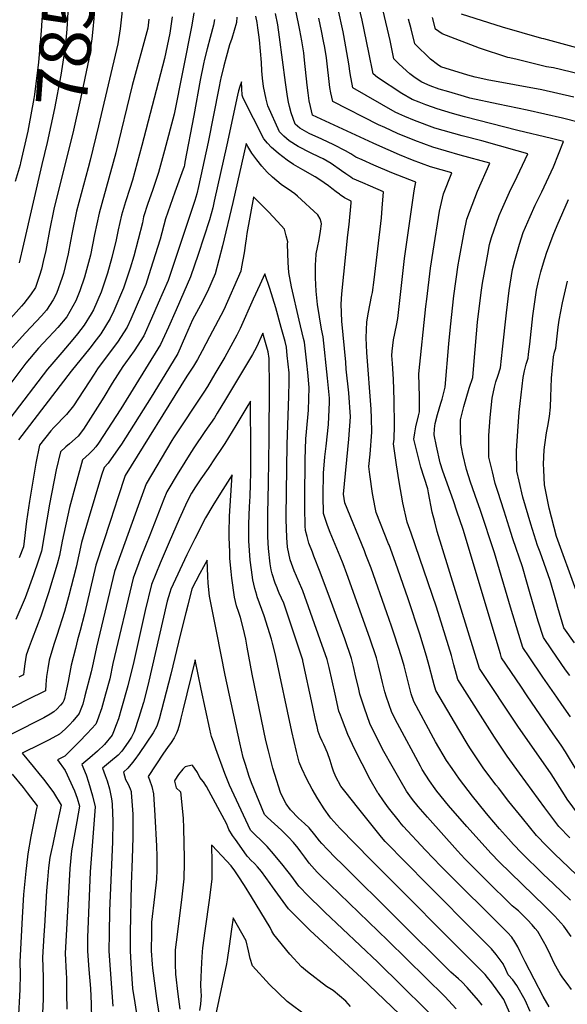
# Model space of a CAD drawing. Units: inches. Extents: x 2583341 to 2588667, y 1550355 to 1555751.
# Drawn here: x 2587963 to 2588271, y 1552478 to 1553033 of the extents above; entities that cross this region are included whole.
import ezdxf
from ezdxf.enums import TextEntityAlignment as Align

# ---------------------------------------------------------------- set-up
doc = ezdxf.new("R2010")
doc.units = ezdxf.units.IN
doc.header["$MEASUREMENT"] = 0
doc.layers.add('tile_2467_23_contour_10ft', color=93, linetype='Continuous')
doc.styles.add('Arial', font='arial.ttf')

msp = doc.modelspace()

# ---------------------------------------------------------------- linework, layer by layer
at = {"layer": 'tile_2467_23_contour_10ft'}
for points, elevation in [([(2587978.79, 1553105.88), (2587979.03, 1553102.77), (2587978.89, 1553090.97), (2587977.64, 1553067.73), (2587975.04, 1553026.79), (2587973.52, 1553009.09), (2587971.28, 1552990.85), (2587970.89, 1552988.59), (2587968.03, 1552972.38), (2587967.58, 1552970.3), (2587963.41, 1552952.35)], 7860), ([(2587991.87, 1553104.91), (2587992.55, 1553097.95), (2587992.51, 1553086.12), (2587992.1, 1553074.42), (2587991.52, 1553062.57), (2587989.45, 1553027.74), (2587988.71, 1553019.48), (2587988.33, 1553016.45), (2587986.2, 1553001.76), (2587982.55, 1552983), (2587978.37, 1552963.85), (2587975.51, 1552951.45)], 7850), ([(2588005.15, 1553103.91), (2588006.48, 1553092.99), (2588006.59, 1553080.69), (2588006.41, 1553069.02), (2588005.57, 1553045.01), (2588004.74, 1553033.61), (2588004.23, 1553027.68), (2588003.59, 1553022.32), (2588001.85, 1553010.71), (2587997.18, 1552988.39), (2587992.9, 1552969.13), (2587988.29, 1552950.49)], 7840), ([(2588017.57, 1553102.12), (2588017.84, 1553100.85), (2588020.22, 1553088.91), (2588020.44, 1553087.59), (2588020.8, 1553083.1), (2588020.95, 1553075.6), (2588020.99, 1553063.42), (2588020.83, 1553045.61), (2588020.72, 1553039.2), (2588020.46, 1553036.26), (2588019.48, 1553027.95), (2588018.28, 1553019.4), (2588008.19, 1552976.51)], 7830), ([(2588191.71, 1552985.09), (2588187.93, 1552986.5), (2588184.11, 1552988.14), (2588178.29, 1552991.38), (2588164.52, 1553000.5), (2588162.02, 1553002.49), (2588159.65, 1553014.64), (2588155.97, 1553032.85), (2588153.35, 1553043.88)], 7830), ([(2588061.02, 1553036.91), (2588059.88, 1553030.03), (2588049.92, 1552979.89), (2588044.59, 1552959.31), (2588041.21, 1552946.93), (2588037.71, 1552936.91), (2588035.23, 1552929.41), (2588032.79, 1552921.9), (2588032.06, 1552918.62), (2588027.29, 1552899.88), (2588025.14, 1552892.98), (2588024.25, 1552890.17), (2588021.42, 1552881.76), (2588015.99, 1552869.08), (2588014.03, 1552864.72), (2588008.72, 1552856.14), (2588006.06, 1552852.71), (2588002.4, 1552848.07), (2587992.03, 1552834.98), (2587962.31, 1552796.32)], 7800), ([(2588149.47, 1552944.34), (2588146.71, 1552946.13), (2588144.24, 1552947.91), (2588138.36, 1552952.09), (2588133.88, 1552954.57), (2588131.91, 1552955.65), (2588126.75, 1552958.05), (2588119.93, 1552961.53), (2588114.83, 1552964.74), (2588111.77, 1552967.41), (2588109.31, 1552969.95), (2588102.75, 1552984.56), (2588101.78, 1552988.21), (2588101.03, 1552991.8), (2588100.39, 1552995.35), (2588099.82, 1553000.09), (2588099.45, 1553004.19), (2588099.13, 1553008.95), (2588098.11, 1553021.6), (2588097.76, 1553024.43), (2588097.21, 1553028.51), (2588096.77, 1553031.37), (2588096.02, 1553035.06)], 7780), ([(2588155.86, 1552954.06), (2588152.36, 1552955.64), (2588149.44, 1552957.39), (2588146.58, 1552959.19), (2588139.95, 1552962.6), (2588133.16, 1552965.82), (2588126.05, 1552968.92), (2588120.81, 1552971.9), (2588118.17, 1552974.09), (2588115.9, 1552980.48), (2588114.9, 1552984.14), (2588114.39, 1552986.52), (2588113.81, 1552989.74), (2588112.65, 1552997.58), (2588109.35, 1553023.16), (2588108.29, 1553030.07), (2588107.16, 1553036.51)], 7790), ([(2588162.06, 1552963.48), (2588127.95, 1552979.17), (2588126.73, 1552984.18), (2588126.11, 1552987.24), (2588125.48, 1552991.81), (2588124.97, 1552996.22), (2588123.49, 1553010.26), (2588122.98, 1553014.31), (2588121.88, 1553021.21), (2588120.83, 1553027.09), (2588118.5, 1553038.17)], 7800), ([(2588179.94, 1552978.53), (2588176.63, 1552979.96), (2588174.49, 1552980.93), (2588150.6, 1552994.61), (2588149.17, 1553002.64), (2588148.4, 1553008.1), (2588145.62, 1553024.22), (2588145.22, 1553026.27), (2588142.4, 1553038.94)], 7820), ([(2588204.7, 1552992.33), (2588199.32, 1552993.92), (2588194.28, 1552995.76), (2588189.49, 1552997.9), (2588185.67, 1553000.23), (2588182.71, 1553002.48), (2588176.79, 1553007.99), (2588173.78, 1553010.91), (2588171.57, 1553021.22), (2588167.69, 1553037.99)], 7840), ([(2588258.27, 1553022.19), (2588257.1, 1553022.51), (2588234.87, 1553028.9), (2588211.82, 1553036.15)], 7870), ([(2588048.91, 1553034.73), (2588047.64, 1553025.37), (2588044.53, 1553011.09), (2588031.83, 1552962.26), (2588026.56, 1552942.72), (2588024.97, 1552938.01), (2588022.59, 1552930.5), (2588020.28, 1552922.98), (2588018.44, 1552914.65), (2588017.27, 1552909.11), (2588014.83, 1552899), (2588012.43, 1552890.32), (2588011.71, 1552888.03), (2588008.79, 1552879.61), (2588004.47, 1552869.67), (2588003.15, 1552867.28), (2587999.28, 1552861.02), (2587995.53, 1552856.15), (2587992.99, 1552852.94), (2587986.7, 1552845.55), (2587981.1, 1552839.08), (2587978.63, 1552836.17), (2587957.43, 1552808.48)], 7810), ([(2588035.78, 1553033.42), (2588035.12, 1553028.29), (2588026.34, 1552995.99), (2588017.16, 1552958.06), (2588007.69, 1552924.06), (2588005.16, 1552912.06), (2588002.94, 1552900.48), (2587999.48, 1552888.09), (2587996.87, 1552880.31), (2587995.81, 1552877.4), (2587994.66, 1552874.74), (2587989.54, 1552865.6), (2587984.55, 1552859.66), (2587982.23, 1552857.18), (2587979.03, 1552853.85), (2587973.61, 1552847.92), (2587966.5, 1552839.58), (2587957.43, 1552827.61)], 7820), ([(2588085.37, 1553034.5), (2588085.08, 1553031.52), (2588083.83, 1553026.98), (2588082.42, 1553022.53), (2588081.22, 1553018.78), (2588079.2, 1553011.88), (2588077.92, 1553007.05), (2588076.22, 1553000.02), (2588076.07, 1552999.4), (2588075.07, 1552994.45), (2588069.21, 1552964.07), (2588063.74, 1552939.05), (2588062.77, 1552934.94), (2588061.58, 1552931.2), (2588046.54, 1552886.05), (2588041.03, 1552873.35), (2588037.24, 1552864.8), (2588032.85, 1552854.99), (2588027.37, 1552846.49), (2588022.57, 1552839.75), (2588021.07, 1552837.67), (2588015.12, 1552828.2), (2588010.46, 1552820.5), (2588008.14, 1552816.83), (2587998.98, 1552802.4), (2587995.92, 1552798.49), (2587991.11, 1552794.07), (2587989.06, 1552792.38), (2587986.05, 1552789.6), (2587983.54, 1552779.51), (2587979.69, 1552760.06), (2587975.25, 1552733.71), (2587973.45, 1552728), (2587970.74, 1552720.27), (2587966.06, 1552707.44), (2587960.88, 1552695.2)], 7780), ([(2588072.73, 1553033.06), (2588072.12, 1553029.99), (2588070.35, 1553023.01), (2588068.6, 1553016.66), (2588067.07, 1553010.73), (2588066.48, 1553008.16), (2588064.69, 1552999.04), (2588061.11, 1552979.14), (2588056.09, 1552952.8), (2588055.73, 1552951.09), (2588055.56, 1552950.34), (2588055.45, 1552949.82), (2588055.13, 1552948.92), (2588050.34, 1552935.82), (2588047.72, 1552928.33), (2588045.17, 1552920.83), (2588042.04, 1552909.37), (2588036.74, 1552892.3), (2588033.99, 1552883.91), (2588028.54, 1552871.22), (2588025.5, 1552864.42), (2588023.45, 1552859.85), (2588018, 1552851.34), (2588015.05, 1552847.53), (2588006.78, 1552836.35), (2588004.89, 1552833.35), (2587993.3, 1552815.5), (2587989.35, 1552810.59), (2587982.25, 1552803.27), (2587980.47, 1552801.45), (2587974.04, 1552793.38), (2587972.16, 1552783.15), (2587968.45, 1552761.86), (2587966.78, 1552750.59), (2587965.05, 1552736.17), (2587962.65, 1552729.85)], 7790), ([(2588168.64, 1552972.23), (2588165.05, 1552973.86), (2588139.28, 1552986.89), (2588138.3, 1552991.87), (2588137.75, 1552994.85), (2588135.71, 1553011.47), (2588134.82, 1553017.46), (2588134.14, 1553021.02), (2588133, 1553026.73), (2588131.42, 1553033.95)], 7810), ([(2588219.59, 1553000.63), (2588215.44, 1553001.73), (2588200.27, 1553006.55), (2588198.29, 1553007.71), (2588194.31, 1553010.8), (2588185.53, 1553019.34), (2588183.5, 1553027.79), (2588182.02, 1553033.27)], 7850), ([(2588239.11, 1553011.51), (2588237.94, 1553011.8), (2588222.06, 1553017.02), (2588201.02, 1553025.08), (2588197.28, 1553027.76), (2588195.43, 1553034.36)], 7860), ([(2588278.91, 1553016.53), (2588258.27, 1553022.19)], 7870), ([(2588281.59, 1553001.51), (2588267.54, 1553004.95), (2588263.73, 1553005.87), (2588259.65, 1553006.56), (2588243.16, 1553010.52), (2588239.11, 1553011.51)], 7860), ([(2588143.12, 1552934.68), (2588141.21, 1552936.1), (2588138.81, 1552937.99), (2588136.89, 1552939.44), (2588134.46, 1552941.14), (2588131.99, 1552942.81), (2588129.49, 1552944.44), (2588122.39, 1552948.49), (2588117.22, 1552951.54), (2588113.61, 1552953.96), (2588108.85, 1552957.59), (2588107.29, 1552958.89), (2588104.82, 1552961.12), (2588102.59, 1552963.45), (2588100.56, 1552965.88), (2588088.84, 1552988.88), (2588088.33, 1552990.61), (2588088.15, 1552994.34), (2588087.92, 1552997.99), (2588087.04, 1552995.42), (2588086.26, 1552992.98), (2588085.7, 1552990.61), (2588079.63, 1552962.59), (2588072.58, 1552930.77), (2588071.71, 1552927.01), (2588069.95, 1552920.37), (2588063.45, 1552900.86), (2588059.16, 1552888.2), (2588055.42, 1552879.55), (2588051.13, 1552869.69), (2588046.73, 1552859.88), (2588042.24, 1552850.13), (2588019.87, 1552813.8), (2588007.3, 1552794.54), (2588005.83, 1552792.45), (2588004.29, 1552790.73), (2588002.08, 1552788.56), (2587998.28, 1552785.16), (2587994.51, 1552771.44), (2587990.95, 1552758.24), (2587986.92, 1552739.32), (2587985.44, 1552731.25), (2587984.13, 1552726.29), (2587979.29, 1552710.14), (2587974.86, 1552697.02), (2587969.91, 1552684.32), (2587968.22, 1552679.75), (2587966.63, 1552675.1), (2587965.86, 1552670.15), (2587965.37, 1552665.97), (2587965.16, 1552663.91), (2587962.56, 1552662.61)], 7770), ([(2588275.1, 1552989.44), (2588257.12, 1552993.57), (2588226.24, 1552999.17), (2588220.4, 1553000.41), (2588219.59, 1553000.63)], 7850), ([(2588287.97, 1552972.72), (2588268.76, 1552977.64), (2588248.84, 1552982.13), (2588232.54, 1552985.41), (2588216.49, 1552988.91), (2588213.53, 1552989.71), (2588204.7, 1552992.33)], 7840), ([(2588232.28, 1552767.29), (2588230.87, 1552771.71), (2588229.29, 1552778.29), (2588227.33, 1552786.54), (2588227.29, 1552798.89), (2588227.93, 1552808.87), (2588229.2, 1552819.79), (2588230.51, 1552825.96), (2588231.26, 1552829.12), (2588232.3, 1552832.28), (2588233.79, 1552836.97), (2588234.96, 1552847.41), (2588237.15, 1552867.84), (2588238.69, 1552880.56), (2588240.61, 1552892.39), (2588241.84, 1552897.47), (2588244.53, 1552906.65), (2588246.62, 1552913.08), (2588250.5, 1552922.13), (2588253.34, 1552928.52), (2588257.12, 1552936.16), (2588263.72, 1552950.23), (2588269.28, 1552964.44), (2588262.57, 1552966.11), (2588243.64, 1552970.59), (2588213.52, 1552978.38), (2588206.85, 1552980.25), (2588198.06, 1552982.75), (2588195.44, 1552983.71), (2588191.71, 1552985.09)], 7830), ([(2588008.19, 1552976.51), (2588007.43, 1552973.3), (2588002.66, 1552953.9), (2588001.5, 1552949.5)], 7830), ([(2588220.73, 1552761.75), (2588216.99, 1552772.45), (2588214.67, 1552779.71), (2588212.68, 1552788.23), (2588211.47, 1552794.38), (2588211.22, 1552803.8), (2588211.31, 1552807.69), (2588212.52, 1552812.93), (2588213.12, 1552815.15), (2588216.25, 1552825.56), (2588218.23, 1552831.48), (2588218.99, 1552840.71), (2588220.88, 1552862.62), (2588222.9, 1552879.31), (2588223.7, 1552884.63), (2588225.83, 1552896.82), (2588226.59, 1552900.93), (2588227.69, 1552906.49), (2588228.81, 1552910.34), (2588233.01, 1552922.7), (2588234.31, 1552925.73), (2588239.62, 1552937.49), (2588241.67, 1552941.6), (2588249.29, 1552957.52), (2588243.26, 1552959.24), (2588223.27, 1552964.73), (2588212.31, 1552967.62), (2588196.85, 1552971.91), (2588185.4, 1552976.19), (2588179.94, 1552978.53)], 7820), ([(2588209.22, 1552756.23), (2588207.25, 1552762.07), (2588201.42, 1552778.64), (2588199.89, 1552783.44), (2588197.74, 1552792.75), (2588196.41, 1552799.25), (2588196.65, 1552802.64), (2588197, 1552805.64), (2588198.25, 1552810.58), (2588200.13, 1552817.11), (2588200.88, 1552819.35), (2588202.68, 1552825.99), (2588204.67, 1552850.45), (2588205.57, 1552860.07), (2588207.47, 1552877.45), (2588210, 1552894.91), (2588210.46, 1552897.88), (2588213.26, 1552913.3), (2588214.78, 1552920.58), (2588220.78, 1552936.38), (2588227.81, 1552952.16), (2588211.09, 1552956.79), (2588195.64, 1552961.15), (2588185.5, 1552964.91), (2588175.79, 1552968.99), (2588168.64, 1552972.23)], 7810), ([(2588132.73, 1552918.89), (2588132.2, 1552920.95), (2588130.91, 1552923.04), (2588119.53, 1552933.66), (2588117.9, 1552935), (2588116.15, 1552936.29), (2588110.33, 1552940.11), (2588105.32, 1552944.3), (2588102.4, 1552947.11), (2588099.41, 1552950.51), (2588096.48, 1552954), (2588093.74, 1552957.86), (2588091.42, 1552961.62), (2588090.52, 1552963.36), (2588083.11, 1552930.08), (2588077.19, 1552905.69), (2588073.06, 1552889.79), (2588068.85, 1552879.97), (2588064.77, 1552872.27), (2588060.37, 1552863.99), (2588056.38, 1552854.89), (2588051.99, 1552845.09), (2588042.66, 1552829.58), (2588036.99, 1552820.33), (2588020.25, 1552794), (2588018.42, 1552791.28), (2588012.87, 1552783.29), (2588010.5, 1552780.73), (2588009.11, 1552776.38), (2588005.32, 1552763.84), (2588001.54, 1552751.25), (2587997.81, 1552738.56), (2587994.71, 1552724.68), (2587990.44, 1552707.87), (2587988.17, 1552699.62), (2587983.91, 1552686.23), (2587982.26, 1552681.17), (2587979.64, 1552672.19), (2587978.87, 1552667.66), (2587978.13, 1552663.12), (2587977.66, 1552658.52), (2587977.42, 1552655.02), (2587967.22, 1552649.87), (2587941.54, 1552636.69)], 7760), ([(2588196.76, 1552750.26), (2588195.37, 1552755.71), (2588193.18, 1552766.52), (2588192.85, 1552768.69), (2588189.02, 1552781.04), (2588184.98, 1552796.73), (2588185.56, 1552800.31), (2588186.16, 1552803.74), (2588187.59, 1552809.82), (2588188.18, 1552812.15), (2588188.12, 1552820.51), (2588187.81, 1552833.56), (2588191.82, 1552871.47), (2588192.27, 1552875.62), (2588194.41, 1552893.04), (2588195.86, 1552902.72), (2588199.53, 1552925.1), (2588201.63, 1552934.95), (2588206.34, 1552946.8), (2588194.4, 1552950.17), (2588184.27, 1552953.93), (2588176.94, 1552956.94), (2588164.12, 1552962.54), (2588162.06, 1552963.48)], 7800), ([(2587963.41, 1552952.35), (2587963.15, 1552951.23), (2587960.39, 1552941.82)], 7860), ([(2588183.41, 1552743.86), (2588181.32, 1552749.95), (2588178.8, 1552760.87), (2588176.73, 1552772.78), (2588175.31, 1552782.21), (2588173.53, 1552794.21), (2588173.89, 1552796.72), (2588174.09, 1552804.43), (2588173.99, 1552818.64), (2588173.45, 1552830.53), (2588172.94, 1552839.32), (2588172.68, 1552843.89), (2588172.81, 1552846.3), (2588173.52, 1552852.63), (2588175.17, 1552860.82), (2588176, 1552864.71), (2588179.78, 1552898.49), (2588185.23, 1552936.66), (2588185.59, 1552938.76), (2588186.2, 1552941.45), (2588172.57, 1552946.75), (2588162.45, 1552951.08), (2588155.86, 1552954.06)], 7790), ([(2587988.29, 1552950.49), (2587982.29, 1552926.25), (2587979.79, 1552914.24), (2587977.63, 1552903.03), (2587976.26, 1552896.82), (2587975.21, 1552892.48), (2587974.09, 1552888.97), (2587971.8, 1552882.22), (2587969, 1552877.99), (2587965.37, 1552873.1), (2587963.94, 1552871.64), (2587943.97, 1552849.26)], 7840), ([(2588001.5, 1552949.5), (2587995.04, 1552925.15), (2587992.56, 1552913.14), (2587991.66, 1552908.31), (2587990.23, 1552901.12), (2587987.64, 1552890.05), (2587986.91, 1552887.74), (2587983.74, 1552878.73), (2587981.74, 1552875.29), (2587978.01, 1552869.41), (2587975.17, 1552866.27), (2587966.16, 1552856.71), (2587954.03, 1552843.09)], 7830), ([(2587975.51, 1552951.45), (2587965.16, 1552906.66), (2587962.71, 1552896.12)], 7850), ([(2588170.8, 1552737.81), (2588163.86, 1552755.39), (2588163.28, 1552758.26), (2588161.76, 1552766.17), (2588160.14, 1552776.81), (2588159.6, 1552781.28), (2588160.3, 1552788.3), (2588161.31, 1552800.65), (2588161.14, 1552808.65), (2588160.88, 1552813.62), (2588158.53, 1552845.57), (2588158.16, 1552853.8), (2588158.29, 1552858.26), (2588158.58, 1552862.83), (2588159.39, 1552868.27), (2588161.18, 1552877.16), (2588161.66, 1552879.36), (2588162.73, 1552886.44), (2588166.79, 1552921.51), (2588167.24, 1552926.9), (2588167.96, 1552936.14), (2588160.6, 1552939.18), (2588156.26, 1552941.09), (2588150.5, 1552943.66), (2588149.47, 1552944.34)], 7780), ([(2588120.43, 1552863.71), (2588116, 1552882.58), (2588114.66, 1552890.62), (2588114.17, 1552896.31), (2588113.85, 1552906.64), (2588113.96, 1552907.82), (2588113.16, 1552911.2), (2588112.07, 1552915.08), (2588108.16, 1552919.41), (2588103.21, 1552924.77), (2588101.51, 1552926.48), (2588094.63, 1552933.24), (2588094.62, 1552933.19), (2588094.61, 1552933.12), (2588090.89, 1552912.68), (2588090.51, 1552909.61), (2588090.24, 1552907.23), (2588089.37, 1552901.77), (2588087.99, 1552893.91), (2588087.5, 1552891.29), (2588077.99, 1552869.53), (2588069.97, 1552854.45), (2588065.71, 1552846.46), (2588063.08, 1552841.55), (2588060.85, 1552837.82), (2588057.15, 1552832.27), (2588022.47, 1552776.23), (2588018.27, 1552763.61), (2588014.1, 1552750.99), (2588005.92, 1552725.84), (2587999.56, 1552698.3), (2587997.13, 1552689.01), (2587995.62, 1552683.63), (2587994.38, 1552678.9), (2587991.99, 1552669.43), (2587990.28, 1552660.19), (2587989.38, 1552656), (2587988.13, 1552650.76), (2587987.76, 1552649.63), (2587987.25, 1552648.38), (2587985.9, 1552646.83), (2587983.99, 1552644.65), (2587982.21, 1552643.17), (2587980.08, 1552641.89), (2587976.57, 1552639.85), (2587970.65, 1552636.84), (2587965.08, 1552634.01), (2587950.75, 1552626.92)], 7750), ([(2588158.04, 1552731.69), (2588157.21, 1552733.88), (2588146.13, 1552760.91), (2588145.31, 1552765.85), (2588148.41, 1552796.82), (2588149.3, 1552809.26), (2588148.33, 1552822.86), (2588146.96, 1552836.25), (2588146.6, 1552840.09), (2588144.48, 1552863.13), (2588144.13, 1552872.79), (2588144.44, 1552878.69), (2588147.86, 1552911.83), (2588148.51, 1552917.76), (2588149.65, 1552929.87), (2588149.72, 1552930.82), (2588148.58, 1552931.32), (2588145.97, 1552932.75), (2588143.41, 1552934.47), (2588143.12, 1552934.68)], 7770), ([(2588244.34, 1552773.07), (2588243.03, 1552778.79), (2588242.85, 1552790.19), (2588243.5, 1552801.18), (2588244.41, 1552812.04), (2588246.52, 1552831.51), (2588247.3, 1552835.15), (2588248.24, 1552838.99), (2588249.34, 1552842.46), (2588249.59, 1552844.61), (2588250.25, 1552850.34), (2588252.06, 1552866.21), (2588253.71, 1552878.1), (2588254.17, 1552880.63), (2588255.3, 1552885.82), (2588256.62, 1552891), (2588258.07, 1552896.16), (2588259.81, 1552901.51), (2588263.39, 1552911.72), (2588265.75, 1552917.04), (2588272.06, 1552931.76)], 7840), ([(2588145.11, 1552726.5), (2588143.5, 1552730.63), (2588137.91, 1552744.13), (2588136.41, 1552748.13), (2588134.1, 1552754.84), (2588133.97, 1552764.8), (2588134.03, 1552777.64), (2588134.93, 1552786.78), (2588135.66, 1552792.87), (2588136.91, 1552805.05), (2588137.58, 1552817.65), (2588137.42, 1552819.87), (2588136.45, 1552831.12), (2588133.87, 1552854.31), (2588132.96, 1552858.77), (2588130.7, 1552872.54), (2588129.96, 1552880.17), (2588129.61, 1552887.54), (2588129.52, 1552894.73), (2588130.02, 1552900.7), (2588130.07, 1552901.21), (2588130.7, 1552904.68), (2588131.65, 1552909.3), (2588132.47, 1552913.83), (2588132.95, 1552918.08), (2588132.73, 1552918.89)], 7760), ([(2588114.7, 1552831.98), (2588114.7, 1552834.04), (2588113.7, 1552843.96), (2588113.22, 1552848.66), (2588112.43, 1552851.84), (2588110.35, 1552859.71), (2588107.25, 1552870.7), (2588103.92, 1552881.62), (2588101.07, 1552889.97), (2588098.18, 1552883.69), (2588094.47, 1552875.52), (2588087.17, 1552859.04), (2588085.21, 1552855.39), (2588078.56, 1552842.98), (2588072.96, 1552833.58), (2588068.7, 1552826.46), (2588066.76, 1552823.25), (2588049.54, 1552797.45), (2588048.67, 1552796.04), (2588034.21, 1552771.65), (2588029.63, 1552759.19), (2588016.37, 1552722.18), (2588006.32, 1552679.6), (2588004.4, 1552670.77), (2588003.28, 1552665.75), (2587999.75, 1552652.23), (2587998.5, 1552647.57), (2587997.12, 1552643.71), (2587996.52, 1552642.25), (2587992.88, 1552637.99), (2587991.13, 1552636.06), (2587988.63, 1552633.44), (2587985.32, 1552630.58), (2587979.65, 1552627.33), (2587977.79, 1552626.38), (2587971.02, 1552623.1), (2587968.12, 1552621.68), (2587964.32, 1552619.8), (2587970.6, 1552612.35), (2587974.54, 1552607.51), (2587976.58, 1552604.96), (2587981.98, 1552597.68), (2587986.36, 1552590.52), (2587983.22, 1552575.96), (2587981.61, 1552568.57), (2587980.72, 1552564.56), (2587979.99, 1552561.19), (2587979.2, 1552555.26), (2587978.58, 1552548.48), (2587978.14, 1552542.4), (2587976.91, 1552522.5), (2587976.6, 1552517.27), (2587975.87, 1552504.71), (2587976.13, 1552493.69), (2587976.23, 1552489.94), (2587976.16, 1552481.26), (2587974.55, 1552445.83)], 7740), ([(2588258.21, 1552779.72), (2588258.11, 1552782.65), (2588258.43, 1552790.83), (2588258.73, 1552793.65), (2588259.8, 1552800.3), (2588260.54, 1552804.07), (2588261.35, 1552809.43), (2588261.88, 1552814.72), (2588262.11, 1552820.51), (2588262.29, 1552825.83), (2588262.59, 1552831.04), (2588263.66, 1552843.1), (2588264.2, 1552845.7), (2588264.9, 1552847.96), (2588266.26, 1552859.76), (2588266.86, 1552863.74), (2588266.87, 1552863.76), (2588267.79, 1552868.6), (2588268.79, 1552873.48), (2588269.85, 1552878.4), (2588271, 1552883.37), (2588271.62, 1552885.74)], 7850), ([(2588132.15, 1552721.78), (2588128.67, 1552730.83), (2588127.83, 1552733.06), (2588125.9, 1552738.24), (2588124.84, 1552741.85), (2588123.95, 1552745.31), (2588123.83, 1552748), (2588123.6, 1552758.12), (2588123.56, 1552763.28), (2588123.78, 1552785.34), (2588124.13, 1552796.94), (2588124.59, 1552800.8), (2588125.61, 1552813.15), (2588126.1, 1552825.88), (2588125.29, 1552834.26), (2588124.78, 1552839.48), (2588123.35, 1552851.43), (2588122.84, 1552853.45), (2588120.43, 1552863.71)], 7750), ([(2588103.06, 1552771.74), (2588103.54, 1552797.3), (2588103.65, 1552826.34), (2588103.41, 1552842.13), (2588103.03, 1552845.88), (2588099.92, 1552856.47), (2588096.35, 1552848.54), (2588094.11, 1552844.42), (2588078.85, 1552819.06), (2588074.19, 1552811.35), (2588072.63, 1552808.79), (2588067.31, 1552801.09), (2588061.09, 1552791.93), (2588058.37, 1552787.82), (2588053.51, 1552779.92), (2588052.3, 1552777.87), (2588045.94, 1552767.08), (2588044.24, 1552762.88), (2588036.19, 1552742.69), (2588031.44, 1552730.62), (2588026.81, 1552718.52), (2588015.5, 1552670.34), (2588013.68, 1552661.78), (2588011.34, 1552653.03), (2588009.03, 1552644.9), (2588008.71, 1552643.88), (2588007.42, 1552640.1), (2588006.62, 1552638.11), (2588005.8, 1552636.13), (2588001.06, 1552631.02), (2587996.45, 1552626.29), (2587988.37, 1552618.2), (2587984.27, 1552616.04), (2587988.61, 1552610.05), (2587993.93, 1552598.59), (2587995.36, 1552594.51), (2587996.61, 1552590.01), (2587995.24, 1552581.44), (2587993.98, 1552575.19), (2587992.14, 1552564.95), (2587991.23, 1552554.98), (2587988.68, 1552507.11), (2587989.11, 1552496.12), (2587989.26, 1552493.2), (2587989.43, 1552484.41), (2587989.5, 1552475.67)], 7730), ([(2588119.9, 1552717.32), (2588118.83, 1552719.67), (2588117.54, 1552722.56), (2588115.34, 1552728.74), (2588113.9, 1552735.85), (2588113.54, 1552741.29), (2588113.15, 1552751.46), (2588113.12, 1552753.47), (2588113.66, 1552793.76), (2588114.61, 1552821.03), (2588114.71, 1552829.19), (2588114.7, 1552831.98)], 7740), ([(2588093.52, 1552723.13), (2588092.76, 1552728.64), (2588092, 1552739.57), (2588092.02, 1552749.12), (2588092.36, 1552758.55), (2588092.72, 1552764.68), (2588092.96, 1552771.2), (2588093.17, 1552778.03), (2588093.15, 1552795.27), (2588093.04, 1552812.54), (2588092.97, 1552818.12), (2588090.97, 1552814.81), (2588084.75, 1552804.53), (2588078.51, 1552794.31), (2588076.59, 1552791.43), (2588073.07, 1552786.21), (2588069.06, 1552780.31), (2588064.95, 1552774.45), (2588061.93, 1552769.99), (2588059.77, 1552766.3), (2588057.29, 1552761.59), (2588052.81, 1552751.6), (2588047.21, 1552738.82), (2588042.13, 1552726.88), (2588037.25, 1552714.86), (2588033.69, 1552700.21), (2588027.22, 1552671.59), (2588023.85, 1552657.9), (2588020.36, 1552645.19), (2588018.54, 1552639.26), (2588017.3, 1552635.82), (2588015.85, 1552631.84), (2588015.07, 1552630.01), (2588010.84, 1552624.75), (2588006.88, 1552620.96), (2588002.49, 1552617.21), (2587997.98, 1552613.49), (2588000.33, 1552607.65), (2588001.69, 1552603.58), (2588004.07, 1552595.81), (2588005.43, 1552589.56), (2588003.28, 1552560.42), (2588002.7, 1552553.09), (2588001.19, 1552516.03), (2588001.14, 1552508.31), (2588001.92, 1552497.95), (2588002.77, 1552487.24), (2588003.15, 1552478.67), (2588003.39, 1552469.86)], 7720), ([(2588223.5, 1552477.89), (2588221.41, 1552480.56), (2588215.11, 1552487.85), (2588212.03, 1552491.01), (2588210.13, 1552492.73), (2588205.86, 1552496.54), (2588144.58, 1552557.38), (2588140.96, 1552560.97), (2588136.31, 1552565.67), (2588133.19, 1552569.03), (2588131.76, 1552570.59), (2588129.17, 1552573.94), (2588126.07, 1552577.89), (2588123.39, 1552580.25), (2588120.08, 1552583.23), (2588115.43, 1552588.04), (2588113.02, 1552591.36), (2588110.25, 1552596.74), (2588109.81, 1552597.79), (2588106.63, 1552607.77), (2588105.57, 1552611.48), (2588103.05, 1552621.12), (2588101.66, 1552627.09), (2588093.85, 1552664.33), (2588091.18, 1552679.57), (2588090.3, 1552684.16), (2588088.87, 1552690.51), (2588087.29, 1552696.27), (2588086.37, 1552699.12), (2588085.18, 1552702.92), (2588084.03, 1552707.77), (2588082.43, 1552718.39), (2588082.08, 1552722.25), (2588081.43, 1552729.6), (2588081.26, 1552733.21), (2588080.95, 1552741.28), (2588080.91, 1552743.98), (2588081.25, 1552753.41), (2588082.6, 1552776.57), (2588076.09, 1552766.41), (2588071.78, 1552759.46), (2588067.6, 1552752.4), (2588061.63, 1552740.52), (2588057.15, 1552731.51), (2588048.08, 1552712.21), (2588047.5, 1552710.39), (2588046.02, 1552705.55), (2588035.15, 1552657.91), (2588032.64, 1552648.37), (2588031.66, 1552644.81), (2588030.15, 1552639.92), (2588027.52, 1552631.86), (2588025.9, 1552628.93), (2588024.13, 1552626.05), (2588020.58, 1552620.93), (2588018.39, 1552618.84), (2588014.21, 1552615.18), (2588009.68, 1552611.34), (2588011.14, 1552607.23), (2588012.16, 1552604.31), (2588013.49, 1552599.82), (2588014.53, 1552595.15), (2588014.9, 1552593.04), (2588015.12, 1552590.97), (2588015.36, 1552581.59), (2588015.18, 1552569.88), (2588013.48, 1552531.12), (2588013.29, 1552518.51), (2588013.18, 1552508.41), (2588013.91, 1552498.04), (2588015.49, 1552477.32)], 7710), ([(2588276.48, 1552711.56), (2588265.42, 1552741.96), (2588261.25, 1552757.8), (2588258.54, 1552771.12), (2588258.38, 1552774.9), (2588258.21, 1552779.72)], 7850), ([(2588107.92, 1552712.96), (2588106.82, 1552715.73), (2588105.21, 1552720.87), (2588104.66, 1552723.17), (2588104.02, 1552726.56), (2588103.08, 1552735.16), (2588102.77, 1552741.67), (2588102.71, 1552746.17), (2588102.75, 1552754.83), (2588103.06, 1552771.74)], 7730), ([(2588275.42, 1552682.05), (2588269.57, 1552690.45), (2588266.14, 1552701.96), (2588264.92, 1552706.07), (2588261.72, 1552717.22), (2588256.08, 1552733.09), (2588254.69, 1552736.87), (2588250.81, 1552748.78), (2588246.43, 1552764.02), (2588244.34, 1552773.07)], 7840), ([(2588272.82, 1552663.64), (2588270.51, 1552666.89), (2588262.7, 1552678.08), (2588257.95, 1552684.94), (2588255.12, 1552694.32), (2588250.58, 1552709.64), (2588248.7, 1552716.2), (2588246.19, 1552724.9), (2588240.84, 1552740.62), (2588238.72, 1552747.11), (2588235.82, 1552756.19), (2588232.28, 1552767.29)], 7830), ([(2588273.33, 1552640.32), (2588268.42, 1552647.38), (2588265.51, 1552651.48), (2588257.74, 1552662.76), (2588249.98, 1552674.09), (2588246.34, 1552679.43), (2588244.1, 1552686.68), (2588239.42, 1552702.08), (2588230.34, 1552732.72), (2588222.33, 1552757.16), (2588220.73, 1552761.75)], 7820), ([(2588450.13, 1552474.04), (2588422.44, 1552490.47), (2588402.14, 1552501.92), (2588386.65, 1552510.11), (2588377.86, 1552514.76), (2588367.8, 1552520.98), (2588366, 1552522.34), (2588358.89, 1552527.79), (2588351.76, 1552533.58), (2588333.12, 1552549.75), (2588314.01, 1552567.08), (2588303.41, 1552577.33), (2588291.84, 1552588.55), (2588283.75, 1552598.88), (2588277.04, 1552609.77), (2588270.38, 1552620.67), (2588267.94, 1552624.47), (2588263.44, 1552630.76), (2588248.92, 1552652.14), (2588245.19, 1552657.67), (2588234.44, 1552673.67), (2588233.9, 1552675.86), (2588212.69, 1552745.94), (2588209.22, 1552756.23)], 7810), ([(2588428.69, 1552468.79), (2588401.99, 1552483.52), (2588373.25, 1552500.1), (2588365.17, 1552504.93), (2588362.03, 1552506.81), (2588353.1, 1552513.57), (2588344.39, 1552520.8), (2588335.75, 1552528.33), (2588325.36, 1552537.94), (2588286.04, 1552576.55), (2588279.16, 1552583.52), (2588277.7, 1552585.4), (2588271.4, 1552593.99), (2588269.88, 1552596.49), (2588262.31, 1552608.29), (2588243.48, 1552635.18), (2588222.07, 1552667.49), (2588198.18, 1552744.7), (2588196.76, 1552750.26)], 7800), ([(2588272.87, 1552572.21), (2588266.73, 1552578.59), (2588258.84, 1552589.01), (2588251.56, 1552598.88), (2588244.52, 1552608.54), (2588237.49, 1552618.2), (2588230.35, 1552628.82), (2588209.7, 1552661.32), (2588208.95, 1552664.17), (2588207.6, 1552669.57), (2588206.21, 1552674.97), (2588197.69, 1552702.2), (2588183.41, 1552743.86)], 7790), ([(2588276.67, 1552551.31), (2588268.11, 1552559.39), (2588264.36, 1552562.96), (2588259.66, 1552567.77), (2588254.09, 1552573.58), (2588246.12, 1552583.18), (2588238.55, 1552592.58), (2588232.63, 1552600.3), (2588231.26, 1552602.12), (2588224.1, 1552611.71), (2588216.87, 1552622.29), (2588215.67, 1552624.3), (2588210.36, 1552633.22), (2588197.33, 1552655.15), (2588196.47, 1552658.33), (2588195.72, 1552661.18), (2588193.68, 1552669.12), (2588192.21, 1552674.51), (2588188.32, 1552686.88), (2588181.76, 1552706.8), (2588174.61, 1552727.36), (2588171.05, 1552737.17), (2588170.8, 1552737.81)], 7780), ([(2588273.26, 1552537.1), (2588263.66, 1552546.27), (2588257.85, 1552551.79), (2588245.73, 1552563.76), (2588241.22, 1552568.48), (2588238.36, 1552571.65), (2588233.31, 1552577.32), (2588226.91, 1552584.72), (2588225.14, 1552586.9), (2588218.1, 1552595.74), (2588210.77, 1552605.26), (2588206.5, 1552611.31), (2588203.43, 1552615.78), (2588197.22, 1552626.19), (2588196.01, 1552628.33), (2588184.96, 1552648.97), (2588183.56, 1552653.39), (2588182.2, 1552658.62), (2588179.52, 1552669.08), (2588178.11, 1552674.06), (2588174.13, 1552686.27), (2588172.41, 1552691.49), (2588169.87, 1552698.92), (2588160.91, 1552724.11), (2588158.04, 1552731.69)], 7770), ([(2588208.92, 1552475.81), (2588202.49, 1552482.79), (2588170.27, 1552514.42), (2588132.15, 1552551.22), (2588130.55, 1552552.86), (2588126.06, 1552557.92), (2588123.5, 1552561.31), (2588121.27, 1552564.37), (2588119.77, 1552566.34), (2588117.2, 1552569.47), (2588114.36, 1552572.64), (2588112.72, 1552574.28), (2588110.42, 1552576.48), (2588102.58, 1552583.69), (2588102.14, 1552584.1), (2588100.85, 1552585.4), (2588093.51, 1552603.25), (2588092.3, 1552606.67), (2588090.08, 1552613.52), (2588088.93, 1552617.46), (2588086.92, 1552625.63), (2588078.76, 1552663.9), (2588073.94, 1552687.71), (2588069.92, 1552708.34), (2588069.15, 1552715.62), (2588068.88, 1552719.36), (2588068.56, 1552728.54), (2588064.46, 1552721.05), (2588059.9, 1552712.45), (2588057.63, 1552703.31), (2588056.55, 1552698.97), (2588053.65, 1552687.07), (2588048.17, 1552664.4), (2588041.58, 1552639.08), (2588040.28, 1552635.14), (2588038.22, 1552631.33), (2588030.35, 1552619.72), (2588027.8, 1552616.23), (2588026.48, 1552614.55), (2588023.85, 1552611.51), (2588021.38, 1552609.19), (2588022.65, 1552605.08), (2588024.03, 1552602.42), (2588025.25, 1552599.77), (2588025.68, 1552598.24), (2588025.75, 1552597.98), (2588025.8, 1552597.68), (2588026.7, 1552585.47), (2588026.69, 1552572.65), (2588026.26, 1552560.42), (2588025.72, 1552546.15), (2588025.27, 1552518.6), (2588025.14, 1552508.5), (2588025.83, 1552498.13), (2588026.6, 1552487.31), (2588027.82, 1552479.21), (2588029.17, 1552470.75)], 7700), ([(2588273.54, 1552516.64), (2588269.48, 1552522.51), (2588264.36, 1552528.12), (2588258.83, 1552533.63), (2588233.05, 1552558.73), (2588228.52, 1552563.45), (2588214.87, 1552578.49), (2588204.48, 1552590.45), (2588197.97, 1552598.41), (2588196.92, 1552599.8), (2588193.77, 1552604.34), (2588189.72, 1552610.76), (2588188.67, 1552612.48), (2588175.78, 1552636.53), (2588172.6, 1552642.8), (2588170.89, 1552647.65), (2588169.65, 1552651.39), (2588168.69, 1552654.44), (2588167.37, 1552659.67), (2588166.58, 1552662.83), (2588165.13, 1552669.11), (2588163.99, 1552673.6), (2588160.29, 1552684.65), (2588147.3, 1552720.88), (2588145.11, 1552726.5)], 7760), ([(2588096.56, 1552708.82), (2588095.44, 1552712.56), (2588094.31, 1552717.43), (2588093.52, 1552723.13)], 7720), ([(2588273.78, 1552486.85), (2588271.33, 1552490.08), (2588268.9, 1552493.31), (2588267.44, 1552495.66), (2588265.91, 1552498.23), (2588264.13, 1552501.55), (2588261.89, 1552506.11), (2588259.64, 1552510.71), (2588258.08, 1552513.85), (2588254.81, 1552519.4), (2588253.41, 1552521.12), (2588251.66, 1552523.27), (2588249.1, 1552526.03), (2588243.93, 1552531.03), (2588242.19, 1552532.41), (2588240.32, 1552533.95), (2588225.46, 1552548.53), (2588213.81, 1552560.43), (2588209.66, 1552564.85), (2588192.65, 1552583.78), (2588187.37, 1552589.89), (2588184.3, 1552593.72), (2588182.68, 1552595.92), (2588180.86, 1552598.55), (2588177.23, 1552604.63), (2588172.75, 1552612.48), (2588168.09, 1552620.88), (2588164.34, 1552628.22), (2588160.23, 1552636.62), (2588158.68, 1552640.88), (2588157.17, 1552645.16), (2588156.01, 1552648.7), (2588154.65, 1552653.17), (2588153.73, 1552656.93), (2588152.32, 1552662.68), (2588151.04, 1552668.65), (2588149.95, 1552673.15), (2588146.16, 1552684.19), (2588138.11, 1552706.26), (2588132.15, 1552721.78)], 7750), ([(2588261.22, 1552477.04), (2588257.92, 1552482.75), (2588247.73, 1552502.27), (2588244.9, 1552508.04), (2588243.5, 1552510.74), (2588241.27, 1552514.48), (2588240.69, 1552515.39), (2588240.1, 1552516.28), (2588237.75, 1552518.93), (2588200.14, 1552556.24), (2588191.58, 1552565.24), (2588179.05, 1552578.84), (2588177.18, 1552580.99), (2588176.83, 1552581.42), (2588170.76, 1552589.14), (2588167.82, 1552593.07), (2588165.07, 1552597.15), (2588164.75, 1552597.62), (2588160.46, 1552604.97), (2588155.81, 1552613.8), (2588151.82, 1552621.97), (2588147.86, 1552630.45), (2588144.75, 1552638.22), (2588143.59, 1552641.3), (2588142.82, 1552643.58), (2588140.6, 1552653.19), (2588137.23, 1552668.2), (2588136.08, 1552672.7), (2588132.2, 1552683.74), (2588122.52, 1552711.24), (2588120.07, 1552716.93), (2588119.9, 1552717.32)], 7740), ([(2588250.36, 1552447.51), (2588235.74, 1552481.19), (2588228.89, 1552490.44), (2588226.51, 1552493.45), (2588225.08, 1552495.18), (2588223.68, 1552496.71), (2588222.2, 1552498.27), (2588160.81, 1552559.74), (2588143.34, 1552577.68), (2588141.68, 1552579.49), (2588138.28, 1552583.33), (2588137.71, 1552584.04), (2588134.4, 1552588.53), (2588130.88, 1552594.08), (2588127.74, 1552599.66), (2588124.77, 1552605.25), (2588121.89, 1552611.26), (2588120.83, 1552613.9), (2588120.49, 1552614.88), (2588118.92, 1552620.86), (2588116.29, 1552632.04), (2588106.98, 1552675.18), (2588105.4, 1552681.75), (2588104.83, 1552684.09), (2588100.64, 1552697.32), (2588099.4, 1552700.86), (2588098.06, 1552704.33), (2588096.83, 1552707.94), (2588096.56, 1552708.82)], 7720), ([(2588250.46, 1552474.4), (2588247.77, 1552480.73), (2588242.99, 1552488.97), (2588240.72, 1552492.15), (2588238.1, 1552495.1), (2588236.79, 1552498.03), (2588235.59, 1552500.8), (2588235.49, 1552500.96), (2588235.35, 1552501.2), (2588231.42, 1552506.5), (2588228.7, 1552509.63), (2588223.51, 1552515), (2588221.64, 1552516.87), (2588192.41, 1552546.07), (2588168.87, 1552570.18), (2588166.71, 1552572.62), (2588153.26, 1552589.41), (2588146.87, 1552597.48), (2588143.91, 1552601.34), (2588141.13, 1552606.55), (2588139.75, 1552609.76), (2588139.01, 1552611.91), (2588137.81, 1552615.75), (2588136.3, 1552620.06), (2588134.34, 1552624.79), (2588133.44, 1552626.57), (2588132.23, 1552629.16), (2588131.17, 1552631.99), (2588130.49, 1552634.82), (2588129.64, 1552638.45), (2588127.93, 1552646.79), (2588122.52, 1552671.95), (2588122.44, 1552672.26), (2588111.67, 1552704.34), (2588109.21, 1552710.01), (2588108.37, 1552711.84), (2588107.92, 1552712.96)], 7730), ([(2588205.17, 1552462.31), (2588164.63, 1552502.21), (2588134.92, 1552530.32), (2588124.04, 1552541.09), (2588121.92, 1552543.21), (2588120.28, 1552545.05), (2588115.63, 1552551.07), (2588113.52, 1552553.89), (2588111.3, 1552556.66), (2588105.97, 1552563.19), (2588102.4, 1552567.26), (2588099.61, 1552570.06), (2588094.98, 1552574.46), (2588093.08, 1552576.46), (2588081.14, 1552601.77), (2588078.6, 1552608.44), (2588073.53, 1552622.38), (2588072.33, 1552625.66), (2588071.01, 1552629.29), (2588070.62, 1552630.81), (2588070.03, 1552633.47), (2588065.25, 1552655.94), (2588061.89, 1552672.44), (2588054.88, 1552644.07), (2588053.83, 1552639.63), (2588052.95, 1552636.26), (2588052.06, 1552633.03), (2588051.37, 1552631.09), (2588050, 1552628.49), (2588048.3, 1552625.85), (2588046.22, 1552622.99), (2588043.93, 1552619.93), (2588035.29, 1552606.74), (2588036.17, 1552604.86), (2588037.39, 1552601.08), (2588038.31, 1552596.9), (2588039.08, 1552584.7), (2588040.01, 1552567.43), (2588040.24, 1552561.85), (2588040.29, 1552559.71), (2588040.27, 1552554.2), (2588040.09, 1552548.95), (2588039, 1552538.87), (2588037.3, 1552524.74), (2588037.2, 1552518.69), (2588037.05, 1552508.59), (2588037.52, 1552501.08), (2588037.78, 1552498.72), (2588040.1, 1552481.72), (2588041.37, 1552473.24)], 7690), ([(2587958.7, 1552607.97), (2587964.86, 1552600.56), (2587967.19, 1552597.62), (2587970.91, 1552592.74), (2587972.73, 1552590.18), (2587972.25, 1552587.89), (2587969.17, 1552572.95), (2587967.6, 1552563.1), (2587966.78, 1552556.63), (2587966.37, 1552553.38), (2587965.2, 1552540.3), (2587964.4, 1552527.4), (2587963.12, 1552502.31), (2587963.2, 1552495.4), (2587963.08, 1552486.74), (2587962.13, 1552469.05)], 7750), ([(2588198.6, 1552452.21), (2588155.51, 1552493.32), (2588126.64, 1552520.06), (2588116.68, 1552529.88), (2588114.48, 1552532.16), (2588109.91, 1552538.35), (2588105.35, 1552544.58), (2588104.01, 1552546.44), (2588099.15, 1552553.14), (2588096.87, 1552555.91), (2588095.2, 1552557.79), (2588093.23, 1552559.54), (2588091.58, 1552561.3), (2588091.24, 1552561.74), (2588090.73, 1552562.44), (2588084.45, 1552571.3), (2588082.93, 1552573.55), (2588080.81, 1552576.88), (2588079.59, 1552579.92), (2588068.24, 1552601.13), (2588066.6, 1552603.73), (2588064.37, 1552606.22), (2588063.21, 1552608.9), (2588061.44, 1552611.44), (2588060.53, 1552612.7), (2588060.13, 1552613.2), (2588056.18, 1552612.22), (2588054.83, 1552610.89), (2588052.4, 1552607.95), (2588050.31, 1552604.66), (2588050.14, 1552604.17), (2588051.19, 1552600.29), (2588053.51, 1552598.05), (2588054.99, 1552583.23), (2588055.24, 1552577.69), (2588055.64, 1552560.82), (2588055.63, 1552558.25), (2588055.49, 1552549), (2588054.32, 1552538.92), (2588051.62, 1552517.76), (2588050.64, 1552509.11), (2588050.53, 1552500.95), (2588050.68, 1552495.41), (2588052.06, 1552484.16), (2588053.23, 1552475.66)], 7680), ([(2588149.24, 1552477.23), (2588146.67, 1552480.24), (2588139.46, 1552486.13), (2588135.83, 1552488.49), (2588125.01, 1552496.75), (2588121.73, 1552499.57), (2588115.18, 1552506.67), (2588106.04, 1552517.66), (2588105.03, 1552519.6), (2588104.07, 1552521.7), (2588093.61, 1552538.94), (2588089.63, 1552545.42), (2588086.1, 1552550.78), (2588084.07, 1552553.68), (2588082.1, 1552556.37), (2588079.43, 1552559.26), (2588076.76, 1552562.14), (2588074.08, 1552564.99), (2588071.41, 1552567.78), (2588071.04, 1552568.15), (2588071.15, 1552558.3), (2588071.17, 1552553.68), (2588071.18, 1552549.05), (2588069.88, 1552538.31), (2588067.23, 1552519.74), (2588066.03, 1552510.15), (2588065.83, 1552507.96), (2588065.34, 1552501.95), (2588064.95, 1552493.77), (2588064.9, 1552489.41), (2588064.94, 1552485.61), (2588065.11, 1552483.33), (2588064.77, 1552478.57), (2588064.26, 1552474.85)], 7670), ([(2588124.63, 1552471.7), (2588113.64, 1552479.97), (2588103.61, 1552489.65), (2588094.13, 1552500.15), (2588092.88, 1552504.19), (2588091.95, 1552508.56), (2588090.6, 1552514.14), (2588083.18, 1552527.21), (2588082.23, 1552520.75), (2588080.89, 1552511.15), (2588079.9, 1552503.39), (2588079.41, 1552501.2), (2588072.8, 1552469.5)], 7660)]:
    msp.add_lwpolyline(points, dxfattribs=dict(at, elevation=elevation))

# ---------------------------------------------------------------- texts
at = {"color": 18, "style": 'Arial'}
msp.add_text('7850', height=28.8, rotation=85.7266, dxfattribs=at).set_placement((2587989.45, 1553027.74), align=Align.MIDDLE_CENTER)

doc.saveas('drawing.dxf')
